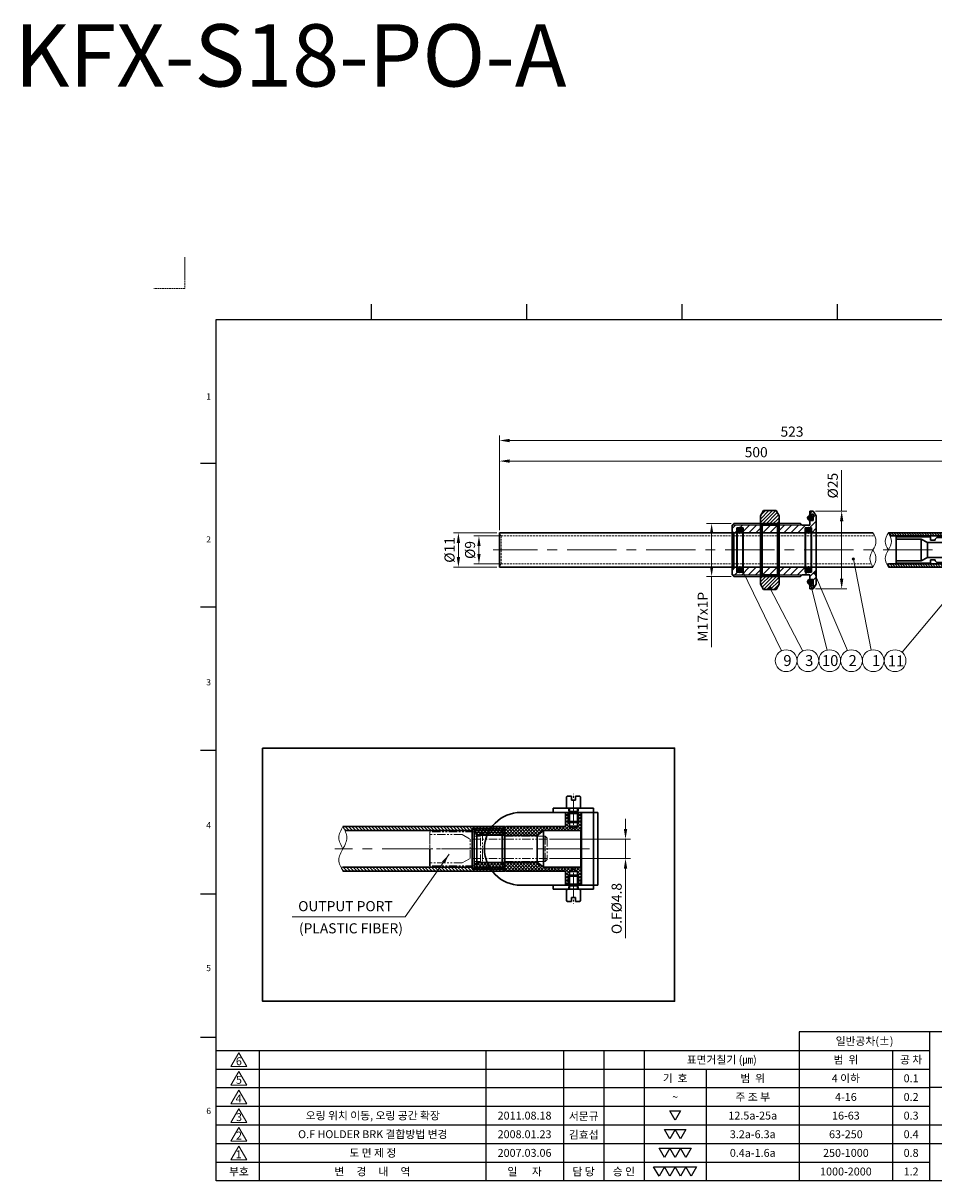
# Model space of a CAD drawing. Units: millimetres. Extents: x 6013 to 6495, y 17 to 782.
# Drawn here: x 6013 to 6306, y 410 to 782 of the extents above; entities that cross this region are included whole.
import ezdxf
from ezdxf.enums import TextEntityAlignment as Align

# ---------------------------------------------------------------- set-up
doc = ezdxf.new("R2010")
doc.units = ezdxf.units.MM
for name, pattern in [('CENTER', [50.8, 31.75, -6.35, 6.35, -6.35]), ('HIDDEN', [0.375, 0.25, -0.125]), ('PHANTOM2', [31.75, 15.875, -3.175, 3.175, -3.175, 3.175, -3.175])]:
    doc.linetypes.add(name, pattern=pattern)
for name, color, linetype, lineweight in [('1 - 외형선', 7, 'Continuous', 30), ('2 - 중심선', 1, 'CENTER', 13), ('3 - 숨은선', 8, 'HIDDEN', 15), ('5 - 파단선', 6, 'Continuous', 9), ('5 - 해칭', 6, 'Continuous', 13), ('9 - 표제란(문자)', 2, 'Continuous', 15), ('지시선', 3, 'Continuous', 9)]:
    doc.layers.add(name, color=color, linetype=linetype, lineweight=lineweight)
doc.layers.add('zz 타이틀', color=7, linetype='Continuous')
doc.styles.add('스타일1', font='romans.shx', dxfattribs={"bigfont": 'whgtxt.shx'})
doc.styles.add('표제란', font='Gulim.ttf')
doc.dimstyles.new('(주)광우', dxfattribs={"dimtxt": 2.5, "dimasz": 2.5, "dimexe": 1.25, "dimexo": 0.625, "dimtad": 1, "dimtxsty": '스타일1', "dimcen": 2.5, "dimclrd": 3, "dimclre": 3, "dimclrt": 2, "dimadec": 0, "dimazin": 0, "dimtfac": 1, "dimtmove": 0, "dimatfit": 3, "dimfxl": 1.25, "dimlwd": 9, "dimlwe": 9, "dimarcsym": 0})

# ---------------------------------------------------------------- blocks, each defined once
blk = doc.blocks.new('jerjrjer')
at = {"layer": '5 - 해칭'}
h = blk.add_hatch(dxfattribs=at)
h.set_pattern_fill('ANSI31', color=256, scale=0.25, style=0)
h.set_pattern_definition([(45, (299.4226, -85.6929), (-0.56126601, 0.56126601), [])])
h.paths.add_polyline_path([(7913.79, 5498.06), (7912.81, 5499.77), (7908.77, 5499.77), (7907.79, 5498.06), (7907.79, 5495.56), (7913.79, 5495.56)])
h.paths.add_polyline_path([(7913.25, 5495.02), (7913.25, 5495.56), (7908.33, 5495.56), (7908.33, 5495.02)])
h.paths.add_polyline_path([(7908.33, 5495.02), (7908.33, 5495.56), (7907.79, 5495.56)])
h.paths.add_polyline_path([(7913.79, 5495.56), (7913.25, 5495.56), (7913.25, 5495.02)])
h.paths.add_polyline_path([(7907.79, 5478.56), (7907.79, 5476.06), (7908.77, 5474.36), (7912.81, 5474.36), (7913.79, 5476.06), (7913.79, 5478.56)])
h.paths.add_polyline_path([(7908.33, 5479.11), (7907.79, 5478.56), (7908.33, 5478.56)])
h.paths.add_polyline_path([(7913.25, 5478.56), (7913.25, 5479.11), (7908.33, 5479.11), (7908.33, 5478.56)])
h.paths.add_polyline_path([(7913.25, 5479.11), (7913.25, 5478.56), (7913.79, 5478.56)])
at = {"layer": '1 - 외형선'}
for p, q in [((7907.79, 5498.06), (7908.77, 5499.77)), ((7907.79, 5476.06), (7907.79, 5498.06)), ((7912.81, 5499.77), (7908.77, 5499.77)), ((7913.79, 5498.06), (7912.81, 5499.77)), ((7913.79, 5476.06), (7913.79, 5498.06)), ((7907.79, 5495.56), (7908.33, 5495.02)), ((7908.33, 5478.56), (7908.33, 5495.56)), ((7913.25, 5495.02), (7908.33, 5495.02)), ((7913.79, 5495.56), (7913.25, 5495.02)), ((7913.25, 5478.56), (7913.25, 5495.56)), ((7907.79, 5478.56), (7908.33, 5479.11)), ((7913.25, 5479.11), (7908.33, 5479.11)), ((7913.79, 5478.56), (7913.25, 5479.11)), ((7907.79, 5476.06), (7908.77, 5474.36)), ((7912.81, 5474.36), (7908.77, 5474.36)), ((7913.79, 5476.06), (7912.81, 5474.36))]:
    blk.add_line(p, q, dxfattribs=at)
at = {"layer": '2 - 중심선'}
for p, q in [((7913.79, 5495.56), (7907.79, 5495.56)), ((7913.79, 5478.56), (7907.79, 5478.56))]:
    blk.add_line(p, q, dxfattribs=at)
blk = doc.blocks.new('bhjjjjj')
at = {"layer": '5 - 해칭'}
h = blk.add_hatch(dxfattribs=at)
h.set_pattern_fill('ANSI31', color=256, scale=0.1, style=0)
h.set_pattern_definition([(45, (260.37274, 1679.20407), (-0.224506403, 0.224506403), [])])
h.paths.add_polyline_path([(6492.74, 6257.22, 1), (6490.96, 6257.22, 1)])
h.paths.add_polyline_path([(6490.96, 6244.62, 1), (6492.74, 6244.62, 1)])
at = {"layer": '1 - 외형선'}
for p, q in [((6490.96, 6257.22), (6490.96, 6250.92)), ((6492.74, 6257.22), (6492.74, 6250.92)), ((6490.96, 6244.62), (6490.96, 6250.92)), ((6492.74, 6244.62), (6492.74, 6250.92))]:
    blk.add_line(p, q, dxfattribs=at)
for centre in [(6491.85, 6257.22), (6491.85, 6244.62)]:
    blk.add_circle(centre, 0.89, dxfattribs=at)
blk = doc.blocks.new('O Ring AN018')
at = {"layer": '5 - 해칭'}
h = blk.add_hatch(dxfattribs=at)
h.set_pattern_fill('ANSI31', color=256, scale=0.1, angle=90, style=0)
h.paths.add_polyline_path([(6281.46, 6248.21, 1), (6279.68, 6248.21, 1)])
h = blk.add_hatch(dxfattribs=at)
h.set_pattern_fill('ANSI31', color=256, scale=0.1, angle=90, style=0)
h.set_pattern_definition([(225, (0, 12475.86424), (-0.224506403, 0.224506403), [])])
h.paths.add_polyline_path([(6279.68, 6227.66, 1), (6281.46, 6227.66, 1)])
at = {"layer": '1 - 외형선'}
for centre in [(6280.57, 6248.21), (6280.57, 6227.66)]:
    blk.add_circle(centre, 0.89, dxfattribs=at)
blk = doc.blocks.new('*D678')
at = {"layer": '1 - 외형선', "color": 3, "lineweight": 9}
for p, q in [((6166.17, 619.03), (6166.17, 649.5)), ((6350.92, 647.87), (6169.42, 647.87)), ((6354.17, 622.53), (6354.17, 649.5))]:
    blk.add_line(p, q, dxfattribs=at)
at = {"layer": '1 - 외형선', "color": 3}
for points in [[(6169.42, 648.41), (6169.42, 647.33), (6166.17, 647.87)], [(6350.92, 648.41), (6350.92, 647.33), (6354.17, 647.87)]]:
    blk.add_solid(points, dxfattribs=at)
at = {"layer": 'Defpoints', "color": 0}
for p in [(6166.17, 647.87), (6354.17, 621.72), (6166.17, 618.22)]:
    blk.add_point(p, dxfattribs=at)
at = {"layer": '1 - 외형선', "color": 2, "insert": (6260.17, 650.31), "char_height": 3.25, "attachment_point": 5, "style": '스타일1'}
blk.add_mtext('523', dxfattribs=at)
blk = doc.blocks.new('*D677')
at = {"layer": '1 - 외형선', "color": 3, "lineweight": 9}
for p, q in [((6166.17, 619.03), (6166.17, 642.9)), ((6327.91, 641.27), (6169.42, 641.27)), ((6331.16, 619.03), (6331.16, 642.9))]:
    blk.add_line(p, q, dxfattribs=at)
at = {"layer": '1 - 외형선', "color": 3}
for points in [[(6169.42, 641.82), (6169.42, 640.73), (6166.17, 641.27)], [(6327.91, 641.82), (6327.91, 640.73), (6331.16, 641.27)]]:
    blk.add_solid(points, dxfattribs=at)
at = {"layer": 'Defpoints', "color": 0}
for p in [(6166.17, 641.27), (6166.17, 618.22), (6331.16, 618.22)]:
    blk.add_point(p, dxfattribs=at)
at = {"layer": '1 - 외형선', "color": 2, "insert": (6248.66, 643.71), "char_height": 3.25, "attachment_point": 5, "style": '스타일1'}
blk.add_mtext('500', dxfattribs=at)
blk = doc.blocks.new('*D679')
at = {"layer": '1 - 외형선', "color": 3, "lineweight": 9}
for p, q in [((6276.13, 625.22), (6276.13, 638.3)), ((6267.76, 625.22), (6277.75, 625.22)), ((6276.13, 603.47), (6276.13, 621.97)), ((6267.76, 600.22), (6277.75, 600.22))]:
    blk.add_line(p, q, dxfattribs=at)
at = {"layer": '1 - 외형선', "color": 3}
for points in [[(6275.59, 621.97), (6276.67, 621.97), (6276.13, 625.22)], [(6275.59, 603.47), (6276.67, 603.47), (6276.13, 600.22)]]:
    blk.add_solid(points, dxfattribs=at)
at = {"layer": 'Defpoints', "color": 0}
for p in [(6266.94, 625.22), (6276.13, 625.22), (6266.94, 600.22)]:
    blk.add_point(p, dxfattribs=at)
at = {"layer": '1 - 외형선', "color": 2, "insert": (6273.69, 633.38), "char_height": 3.25, "attachment_point": 5, "rotation": 90, "style": '스타일1'}
blk.add_mtext('%%C25', dxfattribs=at)
blk = doc.blocks.new('*D682')
at = {"layer": '1 - 외형선', "color": 3, "lineweight": 9}
for p, q in [((6206.66, 523.1), (6206.66, 526.35)), ((6182.28, 519.85), (6208.29, 519.85)), ((6206.66, 519.85), (6206.66, 513.61)), ((6182.28, 513.61), (6208.29, 513.61)), ((6206.66, 510.36), (6206.66, 487.99))]:
    blk.add_line(p, q, dxfattribs=at)
at = {"layer": '1 - 외형선', "color": 3}
for points in [[(6206.12, 523.1), (6207.21, 523.1), (6206.66, 519.85)], [(6206.12, 510.36), (6207.21, 510.36), (6206.66, 513.61)]]:
    blk.add_solid(points, dxfattribs=at)
at = {"layer": 'Defpoints', "color": 0}
for p in [(6181.47, 519.85), (6181.47, 513.61), (6206.66, 513.61)]:
    blk.add_point(p, dxfattribs=at)
at = {"layer": '1 - 외형선', "color": 2, "insert": (6204.23, 497.55), "char_height": 3.25, "attachment_point": 5, "rotation": 90, "style": '스타일1'}
blk.add_mtext('O.F%%C4.8', dxfattribs=at)
blk = doc.blocks.new('A$C6A374F5D')
at = {"layer": '5 - 파단선'}
h = blk.add_hatch(dxfattribs=at)
h.set_pattern_fill('ANSI31', color=256, scale=0.18, angle=90, style=0)
edge = h.paths.add_edge_path()
edge.add_line((165, 11), (125, 11))
edge.add_spline(control_points=[(125, 11), (125.18, 10.67), (125.36, 10.33), (125.52, 10)], knot_values=[0, 0, 0, 0, 1.064064, 1.064064, 1.064064, 1.064064], degree=3, periodic=0)
edge.add_line((125.52, 10), (157, 10))
edge.add_line((157, 10), (157, 10.5))
edge.add_line((157, 10.5), (165, 10.5))
edge.add_line((165, 10.5), (165, 11))
h.paths.add_polyline_path([(157.5, 10.5), (157, 10.5), (157.5, 10)], flags=16)
h.paths.add_polyline_path([(164.5, 10.5), (157.5, 10.5), (157.5, 10), (164.5, 10)], flags=16)
h.paths.add_polyline_path([(165, 10.5), (164.5, 10.5), (164.5, 10)], flags=17)
edge = h.paths.add_edge_path()
edge.add_line((165, 0.5), (157, 0.5))
edge.add_line((157, 0.5), (157, 1))
edge.add_line((157, 1), (125, 1))
edge.add_line((125, 1), (124.48, 1))
edge.add_spline(control_points=[(124.48, 1), (124.64, 0.67), (124.82, 0.33), (125, 0)], knot_values=[0, 0, 0, 0, 1.064064, 1.064064, 1.064064, 1.064064], degree=3, periodic=0)
edge.add_line((125, 0), (165, 0))
edge.add_line((165, 0), (165, 0.5))
h.paths.add_polyline_path([(157.5, 1), (157, 0.5), (157.5, 0.5)], flags=17)
h.paths.add_polyline_path([(164.5, 1), (157.5, 1), (157.5, 0.5), (164.5, 0.5)], flags=17)
h.paths.add_polyline_path([(164.5, 1), (164.5, 0.5), (165, 0.5)], flags=17)
at = {"layer": '1 - 외형선'}
for p, q in [((0, 11), (120, 11)), ((0, 0), (0, 11)), ((125, 11), (165, 11)), ((125.52, 10), (157, 10)), ((157, 0.5), (157, 10.5)), ((157.5, 10), (157, 10.5)), ((157, 10.5), (165, 10.5)), ((157.5, 10.5), (157.5, 0.5)), ((164.5, 10), (157.5, 10)), ((164.5, 0.5), (164.5, 10.5)), ((164.5, 10), (165, 10.5)), ((165, 0), (165, 11)), ((0, 0), (120, 0)), ((125, 1), (157, 1)), ((125, 0), (165, 0)), ((157.5, 1), (157, 0.5)), ((157, 0.5), (165, 0.5)), ((164.5, 1), (157.5, 1)), ((164.5, 1), (165, 0.5))]:
    blk.add_line(p, q, dxfattribs=at)
at = {"layer": '3 - 숨은선', "ltscale": 2.5}
for p, q in [((0.5, 10), (0, 10.5)), ((0.5, 10), (120.52, 10)), ((0.5, 1), (0.5, 10)), ((0.5, 1), (0, 0.5)), ((0.5, 1), (119.48, 1)), ((124.48, 1), (125, 1))]:
    blk.add_line(p, q, dxfattribs=at)
at = {"layer": '5 - 해칭'}
for points in [[(120, 11), (121, 8.25), (120, 5.5)], [(125, 11), (124, 8.25), (125, 5.5)], [(125, 11), (126, 8.25), (125, 5.5)], [(120, 0), (119, 2.75), (120, 5.5)], [(120, 0), (121, 2.75), (120, 5.5)], [(125, 0), (124, 2.75), (125, 5.5)]]:
    blk.add_spline(points, degree=3, dxfattribs=at)
blk = doc.blocks.new('nrjklp')
at = {"layer": '1 - 외형선'}
for p, q in [((7948.42, 5364.75), (7948.67, 5365)), ((7948.42, 5364.75), (7948.42, 5363.75)), ((7948.42, 5362.75), (7948.42, 5363.75)), ((7948.67, 5365), (7950.67, 5365)), ((7948.67, 5365), (7948.67, 5363.75)), ((7948.67, 5362.5), (7948.67, 5363.75)), ((7950.67, 5365), (7950.67, 5363.75)), ((7950.67, 5365), (7951.1, 5364.75)), ((7950.67, 5362.5), (7950.67, 5363.75)), ((7951.1, 5364.75), (7951.92, 5364.75)), ((7951.1, 5364.75), (7951.1, 5362.75)), ((7952.12, 5365.5), (7951.92, 5365.3)), ((7951.92, 5365.3), (7951.92, 5363.75)), ((7951.92, 5362.2), (7951.92, 5363.75)), ((7952.12, 5365.5), (7954.72, 5365.5)), ((7953.92, 5364.25), (7954.92, 5364.25)), ((7953.92, 5364.25), (7953.92, 5363.75)), ((7953.92, 5363.25), (7953.92, 5363.75)), ((7954.72, 5365.5), (7954.92, 5365.3)), ((7954.92, 5365.3), (7954.92, 5364.25)), ((7948.42, 5362.75), (7948.67, 5362.5)), ((7948.67, 5362.5), (7950.67, 5362.5)), ((7950.67, 5362.5), (7951.1, 5362.75)), ((7951.1, 5362.75), (7951.92, 5362.75)), ((7952.12, 5362), (7951.92, 5362.2)), ((7952.12, 5362), (7954.72, 5362)), ((7953.92, 5363.25), (7954.92, 5363.25)), ((7954.92, 5362.2), (7954.72, 5362)), ((7954.92, 5362.2), (7954.92, 5363.25))]:
    blk.add_line(p, q, dxfattribs=at)
at = {"layer": '2 - 중심선', "ltscale": 0.075}
blk.add_line((7947.82, 5363.75), (7955.52, 5363.75), dxfattribs=at)
at = {"layer": '2 - 중심선'}
for p, q in [((7951.1, 5364.75), (7948.42, 5364.75)), ((7951.1, 5362.75), (7948.42, 5362.75))]:
    blk.add_line(p, q, dxfattribs=at)
blk = doc.blocks.new('A$C690A4025')
at = {"color": 2, "linetype": 'PHANTOM2'}
blk.add_line((1.77, 0), (1.77, 4.2), dxfattribs=at)
at = {"layer": '2 - 중심선', "color": 2, "linetype": 'PHANTOM2', "ltscale": 0.13}
for p, q in [((12.67, 8.4), (1.77, 8.4)), ((1.77, 8.4), (1.77, 4.2)), ((9.77, 7.7), (1.77, 7.7)), ((1.77, 7.35), (1.77, 1.05)), ((9.77, 7.7), (11.77, 6.6)), ((30.77, 6.6), (11.77, 6.6)), ((11.77, 1.8), (11.77, 6.6)), ((12.67, 8.4), (12.77, 8.3)), ((12.67, 8.4), (12.67, 0)), ((12.77, 1.05), (12.77, 8.3)), ((14.27, 7.35), (12.77, 7.35)), ((14.27, 7.7), (14.77, 8.2)), ((14.27, 7.7), (14.27, 7.35)), ((14.27, 7.7), (20.27, 7.7)), ((14.27, 0.7), (14.27, 7.35)), ((14.77, 8.2), (19.77, 8.2)), ((14.77, 8.2), (14.77, 0.2)), ((19.77, 8.2), (20.27, 7.7)), ((19.77, 8.2), (19.77, 0.2)), ((20.27, 7.35), (20.27, 7.7)), ((20.27, 7.35), (30.27, 7.35)), ((20.27, 7.35), (20.27, 0.7)), ((30.27, 7.35), (30.77, 6.85)), ((30.27, 7.35), (30.27, 1.05)), ((30.77, 6.85), (30.77, 1.55)), ((9.77, 0.7), (1.77, 0.7)), ((12.67, 0), (1.77, 0)), ((9.77, 0.7), (11.77, 1.8)), ((30.77, 1.8), (11.77, 1.8)), ((12.77, 0.1), (12.67, 0)), ((12.77, 0.1), (12.77, 1.05)), ((14.27, 1.05), (12.77, 1.05)), ((14.27, 0.7), (14.77, 0.2)), ((14.27, 0.7), (20.27, 0.7)), ((14.77, 0.2), (19.77, 0.2)), ((19.77, 0.2), (20.27, 0.7)), ((20.27, 1.05), (30.27, 1.05)), ((30.27, 1.05), (30.77, 1.55))]:
    blk.add_line(p, q, dxfattribs=at)
at = {"layer": '2 - 중심선', "ltscale": 0.15}
blk.add_line((32.96, 4.2), (0, 4.2), dxfattribs=at)
blk = doc.blocks.new('*D725')
at = {"layer": '1 - 외형선', "color": 3, "lineweight": 9}
for p, q in [((6165.85, 617.22), (6157.93, 617.22)), ((6159.56, 613.97), (6159.56, 611.47)), ((6165.85, 608.22), (6157.93, 608.22))]:
    blk.add_line(p, q, dxfattribs=at)
at = {"layer": '1 - 외형선', "color": 3}
for points in [[(6159.02, 613.97), (6160.1, 613.97), (6159.56, 617.22)], [(6159.02, 611.47), (6160.1, 611.47), (6159.56, 608.22)]]:
    blk.add_solid(points, dxfattribs=at)
at = {"layer": 'Defpoints', "color": 0}
for p in [(6166.66, 617.22), (6159.56, 608.22), (6166.66, 608.22)]:
    blk.add_point(p, dxfattribs=at)
at = {"layer": '1 - 외형선', "color": 2, "insert": (6157.12, 612.72), "char_height": 3.25, "attachment_point": 5, "rotation": 90, "style": '스타일1'}
blk.add_mtext('%%C9', dxfattribs=at)
blk = doc.blocks.new('*D726')
at = {"layer": '1 - 외형선', "color": 3, "lineweight": 9}
for p, q in [((6165.35, 618.22), (6151.33, 618.22)), ((6152.96, 614.97), (6152.96, 610.47)), ((6165.35, 607.22), (6151.33, 607.22))]:
    blk.add_line(p, q, dxfattribs=at)
at = {"layer": '1 - 외형선', "color": 3}
for points in [[(6152.42, 614.97), (6153.5, 614.97), (6152.96, 618.22)], [(6152.42, 610.47), (6153.5, 610.47), (6152.96, 607.22)]]:
    blk.add_solid(points, dxfattribs=at)
at = {"layer": 'Defpoints', "color": 0}
for p in [(6166.16, 618.22), (6152.96, 607.22), (6166.16, 607.22)]:
    blk.add_point(p, dxfattribs=at)
at = {"layer": '1 - 외형선', "color": 2, "insert": (6150.52, 612.72), "char_height": 3.25, "attachment_point": 5, "rotation": 90, "style": '스타일1'}
blk.add_mtext('%%C11', dxfattribs=at)
blk = doc.blocks.new('*D727')
at = {"layer": '1 - 외형선', "color": 3, "lineweight": 9}
for p, q in [((6240.67, 621.22), (6232.72, 621.22)), ((6234.34, 617.97), (6234.34, 607.47)), ((6240.67, 604.22), (6232.72, 604.22)), ((6234.34, 604.22), (6234.34, 581.55))]:
    blk.add_line(p, q, dxfattribs=at)
at = {"layer": '1 - 외형선', "color": 3}
for points in [[(6233.8, 617.97), (6234.89, 617.97), (6234.34, 621.22)], [(6233.8, 607.47), (6234.89, 607.47), (6234.34, 604.22)]]:
    blk.add_solid(points, dxfattribs=at)
at = {"layer": 'Defpoints', "color": 0}
for p in [(6241.49, 621.22), (6234.34, 604.22), (6241.49, 604.22)]:
    blk.add_point(p, dxfattribs=at)
at = {"layer": '1 - 외형선', "color": 2, "insert": (6231.91, 591.26), "char_height": 3.25, "attachment_point": 5, "rotation": 90, "style": '스타일1'}
blk.add_mtext('M17x1P', dxfattribs=at)
blk = doc.blocks.new('hejmnf')
at = {"layer": '1 - 외형선'}
for p, q in [((7975.48, 5190.87), (7994.48, 5190.87)), ((7983.48, 5191.87), (7993.48, 5191.87)), ((7983.48, 5190.87), (7983.48, 5191.87)), ((7993.48, 5191.87), (7993.48, 5171.87)), ((7994.48, 5190.87), (7994.48, 5172.87)), ((7975.48, 5172.87), (7994.48, 5172.87)), ((7983.48, 5172.87), (7983.48, 5171.87)), ((7983.48, 5171.87), (7993.48, 5171.87))]:
    blk.add_line(p, q, dxfattribs=at)
blk.add_arc((7975.48, 5181.87), 9, 90, 270, dxfattribs=at)
at = {"layer": '2 - 중심선'}
for p, q in [((7988.48, 5189.87), (7988.48, 5192.57)), ((7988.48, 5173.87), (7988.48, 5171.17))]:
    blk.add_line(p, q, dxfattribs=at)
at = {"layer": '3 - 숨은선'}
for p, q in [((7987.23, 5191.87), (7987.23, 5190.87)), ((7989.73, 5191.87), (7989.73, 5190.87)), ((7987.23, 5171.87), (7987.23, 5172.87)), ((7989.73, 5171.87), (7989.73, 5172.87))]:
    blk.add_line(p, q, dxfattribs=at)
blk = doc.blocks.new('A$C4ECD4B8E')
at = {"layer": '5 - 파단선'}
h = blk.add_hatch(dxfattribs=at)
h.set_pattern_fill('ANSI37', color=256, scale=0.18, style=0)
h.set_pattern_definition([(45, (-6149.1723, 149.22473), (-0.404111525, 0.404111525), []), (135, (-6149.1723, 149.22473), (-0.404111525, -0.404111525), [])])
h.paths.add_polyline_path([(6.9, 13), (6.9, 13), (6.9, 12.4), (7.5, 12.4)], flags=16)
h.paths.add_polyline_path([(6.9, 13), (0.6, 13), (0.6, 12.4), (6.9, 12.4)], flags=0)
h.paths.add_polyline_path([(0.6, 13), (0, 13), (0.6, 12.4)], flags=16)
h.paths.add_polyline_path([(17.1, 13.5), (24.5, 13.5), (24.5, 14.06), (23.5, 14.63), (23.5, 15.07), (23.25, 15.5), (23.25, 18), (22.7, 18), (22.5, 17.8), (22.5, 14.5), (7.7, 14.5), (7.5, 14.3), (7.5, 13.5), (6.5, 13.5), (0, 13.5), (0, 13), (0.6, 12.4), (7.5, 12.4), (7.5, 12.3), (15.5, 12.3)])
h.paths.add_polyline_path([(15.5, 5.7), (7.5, 5.7), (7.5, 5.6), (6.9, 5), (6.9, 5), (0, 5), (0, 4.5), (6.5, 4.5), (7.5, 4.5), (7.5, 3.7), (7.7, 3.5), (22.5, 3.5), (22.5, 0.2), (22.7, 0), (23.25, 0), (23.25, 2.5), (23.5, 2.93), (23.5, 3.37), (24.5, 3.94), (24.5, 4.5), (17.1, 4.5)])
h.paths.add_polyline_path([(0.5, 4.5), (0, 4.5), (0.5, 4)])
h.paths.add_polyline_path([(6, 4.5), (0.5, 4.5), (0.5, 4), (6, 4)], flags=16)
h.paths.add_polyline_path([(6.5, 4.5), (6, 4.5), (6, 4)], flags=17)
h.paths.add_polyline_path([(7.5, 5.6), (6.9, 5.6), (6.9, 5), (6.9, 5)], flags=17)
h.paths.add_polyline_path([(6.9, 5.6), (0.6, 5.6), (0.6, 5), (6.9, 5)], flags=17)
h.paths.add_polyline_path([(0.6, 5.6), (0, 5), (0.6, 5)])
h.paths.add_polyline_path([(0.6, 13), (0, 13), (0.6, 12.4)], flags=16)
h.paths.add_polyline_path([(6.9, 13), (0.6, 13), (0.6, 12.4), (6.9, 12.4)], flags=16)
h.paths.add_polyline_path([(6.9, 13), (6.9, 13), (6.9, 12.4), (7.5, 12.4)], flags=16)
h.paths.add_polyline_path([(6, 14), (6, 13.5), (6.5, 13.5)], flags=17)
h.paths.add_polyline_path([(6, 14), (0.5, 14), (0.5, 13.5), (6, 13.5)], flags=17)
h.paths.add_polyline_path([(0.5, 14), (0, 13.5), (0.5, 13.5)])
h.paths.add_polyline_path([(23.25, 18), (23.25, 17.99), (23.25, 17.75), (23.5, 17.75)], flags=17)
h.paths.add_polyline_path([(23.5, 17.75), (23.25, 17.75), (23.25, 15.5), (23.5, 15.5)], flags=17)
h.paths.add_polyline_path([(23.5, 15.5), (23.25, 15.5), (23.5, 15.07)], flags=17)
h.paths.add_polyline_path([(25.75, 15.5), (25.5, 15.5), (25.5, 15.07)], flags=17)
h.paths.add_polyline_path([(25.75, 17.75), (25.5, 17.75), (25.5, 15.5), (25.75, 15.5)], flags=17)
h.paths.add_polyline_path([(25.75, 18), (25.5, 17.75), (25.75, 17.75)], flags=17)
h.paths.add_polyline_path([(26.5, 17.8), (26.3, 18), (25.75, 18), (25.75, 15.5), (25.5, 15.07), (25.5, 14.63), (24.5, 14.06), (24.5, 13.5), (26.3, 13.5), (26.5, 13.7)])
h.paths.add_polyline_path([(26.5, 4.3), (26.3, 4.5), (24.5, 4.5), (24.5, 3.94), (25.5, 3.37), (25.5, 2.93), (25.75, 2.5), (25.75, 0), (26.3, 0), (26.5, 0.2)])
h.paths.add_polyline_path([(25.5, 2.93), (25.5, 2.5), (25.75, 2.5)], flags=17)
h.paths.add_polyline_path([(25.75, 2.5), (25.5, 2.5), (25.5, 0.25), (25.75, 0.25)], flags=17)
h.paths.add_polyline_path([(25.75, 0.25), (25.5, 0.25), (25.75, 0)], flags=17)
h.paths.add_polyline_path([(23.5, 2.93), (23.25, 2.5), (23.5, 2.5)], flags=17)
h.paths.add_polyline_path([(23.5, 2.5), (23.25, 2.5), (23.25, 0.25), (23.5, 0.25)], flags=17)
h.paths.add_polyline_path([(23.5, 0.25), (23.25, 0.25), (23.25, 0)], flags=17)
at = {"layer": '1 - 외형선'}
for p, q in [((22.7, 18), (22.5, 17.8)), ((22.5, 17.8), (22.5, 14.5)), ((26.3, 18), (22.7, 18)), ((23.25, 18), (23.5, 17.75)), ((23.25, 17.75), (25.75, 17.75)), ((23.5, 17.75), (23.5, 14.63)), ((25.75, 18), (25.5, 17.75)), ((25.5, 17.75), (25.5, 14.63)), ((26.3, 18), (26.5, 17.8)), ((26.5, 17.8), (26.5, 0.2)), ((7.5, 14.3), (7.7, 14.5)), ((7.7, 14.5), (22.5, 14.5)), ((23.25, 15.5), (25.75, 15.5)), ((25.5, 14.63), (23.5, 14.63)), ((24.5, 14.06), (23.5, 14.63)), ((25.5, 14.63), (24.5, 14.06)), ((0, 13.5), (0.5, 14)), ((0, 13.5), (0, 4.5)), ((0, 13), (0.6, 12.4)), ((6, 14), (0.5, 14)), ((0.5, 14), (0.5, 13.5)), ((0.6, 13), (0.6, 5)), ((7.5, 12.4), (0.6, 12.4)), ((6.5, 13.5), (6, 14)), ((6, 14), (6, 13.5)), ((6.5, 13.5), (7.5, 13.5)), ((6.9, 13), (6.9, 5)), ((7.5, 13.5), (7.5, 14.3)), ((7.5, 12.3), (7.5, 12.4)), ((7.5, 12.3), (7.5, 12.4)), ((15.5, 12.3), (7.5, 12.3)), ((17.1, 13.5), (15.5, 12.3)), ((15.5, 5.7), (15.5, 12.3)), ((26.3, 13.5), (17.1, 13.5)), ((17.1, 4.5), (17.1, 13.5)), ((26.3, 13.5), (26.5, 13.7)), ((26.3, 13.5), (26.3, 4.5)), ((0, 5), (0.6, 5.6)), ((0.5, 4), (0, 4.5)), ((0.5, 4), (0.5, 4.5)), ((6, 4), (0.5, 4)), ((0.6, 5.6), (7.5, 5.6)), ((6.5, 4.5), (6, 4)), ((6, 4), (6, 4.5)), ((6.5, 4.5), (7.5, 4.5)), ((7.5, 5.6), (7.5, 5.7)), ((15.5, 5.7), (7.5, 5.7)), ((7.5, 5.6), (7.5, 5.7)), ((7.5, 3.7), (7.5, 4.5)), ((7.7, 3.5), (7.5, 3.7)), ((7.7, 3.5), (22.5, 3.5)), ((17.1, 4.5), (15.5, 5.7)), ((26.3, 4.5), (17.1, 4.5)), ((22.5, 3.5), (22.5, 0.2)), ((24.5, 3.94), (23.5, 3.37)), ((23.5, 0.25), (23.5, 3.37)), ((25.5, 3.37), (23.5, 3.37)), ((25.5, 3.37), (24.5, 3.94)), ((25.5, 0.25), (25.5, 3.37)), ((26.3, 4.5), (26.5, 4.3)), ((22.5, 0.2), (22.7, 0)), ((23.25, 2.5), (25.75, 2.5)), ((23.25, 0), (23.5, 0.25)), ((23.25, 0.25), (25.75, 0.25)), ((25.75, 0), (25.5, 0.25)), ((26.5, 0.2), (26.3, 0)), ((26.3, 0), (22.7, 0))]:
    blk.add_line(p, q, dxfattribs=at)
at = {"layer": '2 - 중심선'}
for p, q in [((23.25, 18), (23.25, 15.5)), ((25.75, 18), (25.75, 15.5)), ((23.25, 15.5), (23.5, 15.07)), ((25.75, 15.5), (25.5, 15.07)), ((6.5, 13.5), (0, 13.5)), ((6.9, 13), (0, 13)), ((6.9, 13), (7.5, 12.4)), ((6.9, 5), (0, 5)), ((6.5, 4.5), (0, 4.5)), ((7.5, 5.6), (6.9, 5)), ((23.25, 2.5), (23.5, 2.93)), ((25.75, 2.5), (25.5, 2.93)), ((23.25, 0), (23.25, 2.5)), ((25.75, 0), (25.75, 2.5))]:
    blk.add_line(p, q, dxfattribs=at)
at = {"layer": '5 - 해칭'}
blk.add_line((23.25, 17.99), (23.25, 18), dxfattribs=at)
blk = doc.blocks.new('A$C7C82631A')
at = {"layer": '5 - 파단선'}
h = blk.add_hatch(dxfattribs=at)
h.set_pattern_fill('ANSI31', color=256, scale=0.5, style=0)
h.set_pattern_definition([(45, (-6143.1292, 388.0918), (-1.122532, 1.122532), [])])
h.paths.add_polyline_path([(1.5, 19.6), (3.5, 19.6), (3.5, 18.05), (23.5, 18.05), (23.5, 19.6), (25.5, 19.6), (25.5, 18.05), (27, 18.05), (27, 23.5), (26, 25), (25, 25), (25, 24), (26, 24), (26, 22), (25, 22), (25, 20.5), (22.5, 20.5), (0, 20.5), (0, 18.55), (0.5, 18.05), (1.5, 18.05)])
h.paths.add_polyline_path([(27, 6.95), (25.5, 6.95), (25.5, 5.4), (23.5, 5.4), (23.5, 6.95), (3.5, 6.95), (3.5, 5.4), (1.5, 5.4), (1.5, 6.95), (0.5, 6.95), (0, 6.45), (0, 4.5), (22.5, 4.5), (25, 4.5), (25, 3), (26, 3), (26, 1), (25, 1), (25, 0), (26, 0), (27, 1.5)])
at = {"layer": '1 - 외형선'}
for p, q in [((25, 25), (26, 25)), ((25, 25), (25, 20.5)), ((25, 24), (26, 24)), ((26, 25), (27, 23.5)), ((26, 24), (26, 22)), ((27, 23.5), (27, 1.5)), ((0.5, 21), (0, 20.5)), ((0, 20.5), (0, 4.5)), ((22, 21), (0.5, 21)), ((1.5, 19.6), (3.5, 19.6)), ((1.5, 19.6), (1.5, 5.4)), ((3.5, 19.6), (3.5, 5.4)), ((22, 21), (22.5, 20.5)), ((25, 20.5), (22.5, 20.5)), ((23.5, 19.6), (25.5, 19.6)), ((23.5, 19.6), (23.5, 5.4)), ((25, 22), (26, 22)), ((25.5, 19.6), (25.5, 5.4)), ((0, 18.55), (0.5, 18.05)), ((0.5, 18.05), (1.5, 18.05)), ((0.5, 18.05), (0.5, 6.95)), ((3.5, 18.05), (23.5, 18.05)), ((25.5, 18.05), (27, 18.05)), ((0.5, 6.95), (0, 6.45)), ((0.5, 4), (0, 4.5)), ((1.5, 6.95), (0.5, 6.95)), ((22, 4), (0.5, 4)), ((3.5, 5.4), (1.5, 5.4)), ((23.5, 6.95), (3.5, 6.95)), ((22, 4), (22.5, 4.5)), ((25, 4.5), (22.5, 4.5)), ((25.5, 5.4), (23.5, 5.4)), ((25, 4.5), (25, 0)), ((27, 6.95), (25.5, 6.95)), ((26, 3), (25, 3)), ((26, 1), (25, 1)), ((26, 3), (26, 1)), ((27, 1.5), (26, 0)), ((26, 0), (25, 0))]:
    blk.add_line(p, q, dxfattribs=at)
at = {"layer": '1 - 외형선', "color": 3, "lineweight": 9}
for p, q in [((0.5, 20.5), (0.5, 21)), ((22, 20.5), (22, 21)), ((0.5, 4.5), (0.5, 4)), ((22, 4.5), (22, 4))]:
    blk.add_line(p, q, dxfattribs=at)
at = {"layer": '2 - 중심선'}
for p, q in [((22.5, 20.5), (0, 20.5)), ((22.5, 4.5), (0, 4.5))]:
    blk.add_line(p, q, dxfattribs=at)
blk = doc.blocks.new('A$C5C3D2D72')
at = {"layer": '1 - 외형선'}
for p, q in [((0, 8.4), (10.9, 8.4)), ((0, 8.4), (0, 0)), ((0, 7.7), (8, 7.7)), ((8, 7.7), (10, 6.6)), ((8, 7.7), (8, 0.7)), ((10.9, 8.4), (11, 8.3)), ((11, 8.3), (11, 7.35)), ((12.5, 7.7), (13, 8.2)), ((12.5, 7.7), (12.5, 7.35)), ((13, 8.2), (18, 8.2)), ((18, 8.2), (18.5, 7.7)), ((18.5, 7.7), (18.5, 7.35)), ((10, 6.6), (29, 6.6)), ((10, 6.6), (10, 1.8)), ((11, 7.35), (12.5, 7.35)), ((18.5, 7.35), (28.5, 7.35)), ((28.5, 7.35), (29, 6.85)), ((29, 6.85), (29, 1.55)), ((8, 0.7), (0, 0.7)), ((10.9, 0), (0, 0)), ((10, 1.8), (8, 0.7)), ((29, 1.8), (10, 1.8)), ((11, 0.1), (10.9, 0)), ((12.5, 1.05), (11, 1.05)), ((11, 1.05), (11, 0.1)), ((12.5, 1.05), (12.5, 0.7)), ((13, 0.2), (12.5, 0.7)), ((18, 0.2), (13, 0.2)), ((18.5, 0.7), (18, 0.2)), ((28.5, 1.05), (18.5, 1.05)), ((18.5, 1.05), (18.5, 0.7)), ((29, 1.55), (28.5, 1.05))]:
    blk.add_line(p, q, dxfattribs=at)

msp = doc.modelspace()

# ---------------------------------------------------------------- hatches: boundary and pattern name
at = {"layer": '5 - 파단선'}
h = msp.add_hatch(dxfattribs=at)
h.set_pattern_fill('ANSI31', color=256, scale=0.234, angle=90, style=0)
h.set_pattern_definition([(135, (5953.3218, 509.57664), (-0.525345, -0.525345), [])])
edge = h.paths.add_edge_path()
edge.add_line((6167.822, 523.877), (6115.822, 523.877))
edge.add_spline(control_points=[(6115.822, 523.877), (6116.058, 523.443), (6116.295, 523.01), (6116.5, 522.577)], knot_values=[0, 0, 0, 0, 1.0640636, 1.0640636, 1.0640636, 1.0640636], degree=3, periodic=0)
edge.add_line((6116.5, 522.577), (6157.422, 522.577))
edge.add_line((6157.422, 522.577), (6157.422, 523.227))
edge.add_line((6157.422, 523.227), (6167.822, 523.227))
edge.add_line((6167.822, 523.227), (6167.822, 523.877))
h.paths.add_polyline_path([(6158.072, 523.227), (6157.422, 523.227), (6158.072, 522.577)], flags=16)
h.paths.add_polyline_path([(6167.172, 523.227), (6158.072, 523.227), (6158.072, 522.577), (6167.172, 522.577)], flags=16)
h.paths.add_polyline_path([(6167.822, 523.227), (6167.172, 523.227), (6167.172, 522.577)], flags=17)
edge = h.paths.add_edge_path()
edge.add_line((6167.822, 510.227), (6157.422, 510.227))
edge.add_line((6157.422, 510.227), (6157.422, 510.877))
edge.add_line((6157.422, 510.877), (6115.822, 510.877))
edge.add_line((6115.822, 510.877), (6115.144, 510.877))
edge.add_spline(control_points=[(6115.144, 510.877), (6115.349, 510.443), (6115.585, 510.01), (6115.822, 509.577)], knot_values=[0, 0, 0, 0, 1.0640636, 1.0640636, 1.0640636, 1.0640636], degree=3, periodic=0)
edge.add_line((6115.822, 509.577), (6167.822, 509.577))
edge.add_line((6167.822, 509.577), (6167.822, 510.227))
h.paths.add_polyline_path([(6158.072, 510.877), (6157.422, 510.227), (6158.072, 510.227)], flags=17)
h.paths.add_polyline_path([(6167.172, 510.877), (6158.072, 510.877), (6158.072, 510.227), (6167.172, 510.227)], flags=17)
h.paths.add_polyline_path([(6167.172, 510.877), (6167.172, 510.227), (6167.822, 510.227)], flags=17)
at = {"layer": '지시선'}
for points in [[(6280.293, 609.777, 1), (6279.543, 609.777, 1)], [(6243.759, 606.286, 1), (6244.509, 606.286, 1)], [(6265.68, 602.291, 1), (6266.43, 602.291, 1)], [(6267.038, 605.292, 1), (6267.788, 605.292, 1)], [(6252.699, 600.59, 1), (6253.449, 600.59, 1)]]:
    msp.add_hatch(color=256, dxfattribs=at).paths.add_polyline_path(points)

# ---------------------------------------------------------------- linework, layer by layer
at = {"color": 2}
for p, q in [((6125.006, 686.724), (6125.006, 691.713)), ((6174.943, 686.724), (6174.943, 691.713)), ((6224.881, 686.724), (6224.881, 691.713)), ((6274.818, 686.724), (6274.818, 691.713)), ((6070.079, 640.615), (6075.068, 640.615)), ((6070.079, 594.506), (6075.068, 594.506)), ((6070.079, 548.397), (6075.068, 548.397)), ((6070.079, 502.288), (6075.068, 502.288)), ((6070.079, 456.179), (6075.068, 456.179))]:
    msp.add_line(p, q, dxfattribs=at)
at = {"color": 5}
for p, q in [((6075.068, 686.724), (6474.568, 686.724)), ((6075.068, 410.07), (6075.068, 686.724)), ((6474.568, 410.07), (6075.068, 410.07))]:
    msp.add_line(p, q, dxfattribs=at)
at = {"layer": '1 - 외형선'}
for p, q in [((6115.822, 523.877), (6167.822, 523.877)), ((6116.5, 522.577), (6157.422, 522.577)), ((6157.422, 510.227), (6157.422, 523.227)), ((6158.072, 522.577), (6157.422, 523.227)), ((6157.422, 523.227), (6167.822, 523.227)), ((6158.072, 523.227), (6158.072, 510.227)), ((6167.172, 522.577), (6158.072, 522.577)), ((6167.172, 510.227), (6167.172, 523.227)), ((6167.172, 522.577), (6167.822, 523.227)), ((6167.822, 509.577), (6167.822, 523.877)), ((6115.822, 510.877), (6157.422, 510.877)), ((6115.822, 509.577), (6167.822, 509.577)), ((6158.072, 510.877), (6157.422, 510.227)), ((6157.422, 510.227), (6167.822, 510.227)), ((6167.172, 510.877), (6158.072, 510.877)), ((6167.172, 510.877), (6167.822, 510.227))]:
    msp.add_line(p, q, dxfattribs=at)
at = {"layer": '1 - 외형선', "color": 3}
msp.add_lwpolyline([(6089.994, 549.093), (6222.428, 549.093), (6222.428, 467.764), (6089.994, 467.764)], close=True, dxfattribs=at)
at = {"layer": '2 - 중심선', "ltscale": 0.5}
for p, q in [((6356.158, 612.721), (6164.158, 612.721)), ((6195.122, 516.727), (6113.222, 516.727))]:
    msp.add_line(p, q, dxfattribs=at)
at = {"layer": '3 - 숨은선'}
for q in [(6065.068, 706.724), (6055.068, 696.724)]:
    msp.add_line((6065.068, 696.724), q, dxfattribs=at)
at = {"layer": '3 - 숨은선', "ltscale": 2.5}
msp.add_line((6115.144, 510.877), (6115.822, 510.877), dxfattribs=at)
at = {"layer": '5 - 해칭'}
for points in [[(6115.822, 523.877), (6114.522, 520.302), (6115.822, 516.727)], [(6115.822, 523.877), (6117.122, 520.302), (6115.822, 516.727)], [(6115.822, 509.577), (6114.522, 513.152), (6115.822, 516.727)]]:
    msp.add_spline(points, degree=3, dxfattribs=at)
at = {"layer": 'zz 타이틀', "color": 2}
for p, q in [((6356.322, 457.967), (6262.524, 457.967)), ((6262.524, 457.967), (6262.524, 410.07)), ((6304.434, 410.07), (6304.434, 457.967)), ((6075.068, 451.98), (6304.434, 451.98)), ((6088.897, 451.98), (6088.897, 410.07)), ((6161.74, 451.98), (6161.74, 410.07)), ((6186.687, 451.98), (6186.687, 410.07)), ((6199.659, 451.98), (6199.659, 410.07)), ((6212.631, 451.98), (6212.631, 410.07)), ((6292.459, 451.98), (6292.459, 410.07)), ((6075.068, 445.993), (6304.434, 445.993)), ((6232.588, 445.993), (6232.588, 410.07)), ((6075.068, 440.006), (6304.434, 440.006)), ((6356.322, 440.006), (6304.434, 440.006)), ((6075.068, 434.019), (6304.434, 434.019)), ((6075.068, 428.031), (6304.434, 428.031)), ((6304.434, 428.031), (6356.322, 428.031)), ((6075.068, 422.044), (6304.434, 422.044)), ((6304.434, 422.044), (6356.322, 422.044)), ((6075.068, 416.057), (6304.434, 416.057))]:
    msp.add_line(p, q, dxfattribs=at)
for points in [[(6224.338, 432.522), (6222.609, 429.528), (6220.881, 432.522)], [(6226.066, 426.535), (6224.338, 423.541), (6222.609, 426.535), (6220.881, 423.541), (6219.153, 426.535)], [(6222.609, 417.554), (6220.881, 420.548), (6219.153, 417.554), (6217.424, 420.548), (6227.795, 420.548), (6226.066, 417.554), (6224.338, 420.548)], [(6222.609, 414.56), (6220.881, 411.567), (6219.153, 414.56), (6217.424, 411.567), (6215.696, 414.56), (6229.523, 414.56), (6227.795, 411.567), (6226.066, 414.56), (6224.338, 411.567)]]:
    msp.add_lwpolyline(points, close=True, dxfattribs=at)
at = {"layer": '지시선'}
for p, q in [((6327.681, 618.363), (6295.525, 579.839)), ((6244.134, 606.286), (6256.753, 580.3)), ((6279.918, 609.777), (6285.612, 580.587)), ((6267.413, 605.292), (6277.968, 580.396)), ((6263.665, 580.256), (6253.074, 600.59)), ((6271.441, 580.549), (6266.055, 602.291))]:
    msp.add_line(p, q, dxfattribs=at)
at = {"layer": '지시선', "color": 3}
for points in [[(6082.411, 451.193), (6079.862, 446.779), (6084.959, 446.779)], [(6084.959, 440.792), (6082.411, 445.206), (6079.862, 440.792)], [(6082.411, 439.219), (6079.862, 434.805), (6084.959, 434.805)], [(6082.411, 433.232), (6079.862, 428.818), (6084.959, 428.818)], [(6084.959, 422.831), (6082.411, 427.245), (6079.862, 422.831)], [(6082.411, 421.258), (6084.959, 416.844), (6079.862, 416.844)]]:
    msp.add_lwpolyline(points, close=True, dxfattribs=at)
at = {"layer": '지시선'}
for centre, radius in [((6279.918, 609.777), 0.375), ((6244.134, 606.286), 0.375), ((6266.055, 602.291), 0.375), ((6267.413, 605.292), 0.375), ((6253.074, 600.59), 0.375), ((6258.282, 577.152), 3.5), ((6265.282, 577.152), 3.5), ((6272.282, 577.152), 3.5), ((6279.282, 577.152), 3.5), ((6286.282, 577.152), 3.5), ((6293.282, 577.152), 3.5)]:
    msp.add_circle(centre, radius, dxfattribs=at)

# ---------------------------------------------------------------- block references
at = {"layer": '1 - 외형선'}
for name, p in [('A$C7C82631A', (6240.945, 600.221)), ('jerjrjer', (-1657.783, -4874.343)), ('O Ring AN018', (-14.515, -5625.211)), ('A$C6A374F5D', (6166.158, 607.221)), ('bhjjjjj', (-248.403, -5638.196)), ('bhjjjjj', (-226.403, -5638.196)), ('A$C5C3D2D72', (6293.67, 608.521))]:
    msp.add_blockref(name, p, dxfattribs=at)
at = {"layer": '1 - 외형선', "yscale": 1.300000000000011, "zscale": 1.3, "rotation": 90}
for p, xscale in [((13162.799, -9807.763), 1.300000000000011), ((13162.816, -9807.763), 1.300000000000011), ((13162.799, 10841.216), -1.300000000000011), ((13162.816, 10841.216), -1.300000000000011)]:
    msp.add_blockref('nrjklp', p, dxfattribs=dict(at, xscale=xscale))
at = {"layer": '1 - 외형선', "zscale": 1.3}
for name, p, xscale, yscale in [('A$C4ECD4B8E', (6158.072, 505.027), 1.299999999999955, 1.300000000000011), ('hejmnf', (-4195.105, -6219.703), 1.299999999999955, 1.300000000000011), ('A$C690A4025', (6141.466, 511.267), 1.300000000000182, 1.299999999999955)]:
    msp.add_blockref(name, p, dxfattribs=dict(at, xscale=xscale, yscale=yscale))

# ---------------------------------------------------------------- texts
at = {"color": 2, "style": '표제란'}
for s, p in [('1', (6072.682, 662.029)), ('2', (6072.674, 616.127)), ('3', (6072.678, 570.226)), ('4', (6072.682, 524.325)), ('5', (6072.666, 478.423)), ('6', (6072.682, 432.522))]:
    msp.add_text(s, height=1.996, dxfattribs=at).set_placement(p, align=Align.MIDDLE_CENTER)
at = {"layer": '1 - 외형선', "color": 2, "char_height": 3.25, "attachment_point": 9, "style": '스타일1'}
for s, insert in [('OUTPUT PORT', (6131.825, 495.662)), ('(PLASTIC FIBER)', (6135.121, 488.547))]:
    msp.add_mtext(s, dxfattribs=dict(at, insert=insert))
at = {"layer": '9 - 표제란(문자)', "char_height": 3.5, "width": 1.78226, "attachment_point": 1, "style": '스타일1'}
for s, insert in [('9', (6257.382, 578.943)), ('3', (6264.382, 578.943)), ('10', (6269.775, 578.943)), ('2', (6278.352, 578.943)), ('1', (6285.88, 578.943)), ('11', (6290.96, 578.829))]:
    msp.add_mtext(s, dxfattribs=dict(at, insert=insert))
at = {"layer": 'zz 타이틀', "color": 2, "style": '표제란'}
msp.add_text('KFX-S18-PO-A', height=20, dxfattribs=at).set_placement((6010.306, 761.587))
for s, height, p in [('일반공차(%%p)', 2.5415, (6283.479, 454.974)), ('표면거칠기 (㎛)', 2.5415, (6237.577, 448.986)), ('범  위', 2.5415, (6277.492, 448.986)), ('공 차', 2.5415, (6298.447, 448.986)), ('기  호', 2.5415, (6222.609, 442.999)), ('범  위', 2.5415, (6247.556, 442.999)), ('4 이하', 2.5415, (6277.492, 442.999)), ('0.1', 2.5415, (6298.447, 442.999)), ('~', 2.542, (6222.609, 437.012)), ('주 조 부', 2.5415, (6247.556, 437.012)), ('4-16', 2.5415, (6277.492, 437.012)), ('0.2', 2.5415, (6298.447, 437.012)), ('오링 위치 이동, 오링 공간 확장', 2.54152, (6125.441, 431.039)), ('2011.08.18', 2.5415, (6174.213, 431.028)), ('서문규', 2.5415, (6193.233, 430.878)), ('12.5a-25a', 2.5415, (6247.556, 431.025)), ('16-63', 2.5415, (6277.492, 431.025)), ('0.3', 2.5415, (6298.447, 431.025)), ('O.F HOLDER BRK 결합방법 변경', 2.54152, (6125.441, 425.052)), ('2008.01.23', 2.5415, (6174.213, 425.041)), ('김효섭', 2.5415, (6193.233, 424.891)), ('3.2a-6.3a', 2.5415, (6247.556, 425.038)), ('63-250', 2.5415, (6277.492, 425.038)), ('0.4', 2.5415, (6298.447, 425.038)), ('도 면 제 정', 2.5415, (6125.441, 419.062)), ('2007.03.06', 2.5415, (6174.213, 419.051)), ('0.4a-1.6a', 2.5415, (6247.556, 419.051)), ('250-1000', 2.5415, (6277.492, 419.051)), ('0.8', 2.5415, (6298.447, 419.051)), ('부호', 2.5415, (6082.411, 413.064)), ('변     경     내     역', 2.54152, (6125.318, 413.064)), ('일      자', 2.5415, (6174.213, 413.064)), ('담 당', 2.5415, (6193.173, 413.064)), ('승 인', 2.5415, (6206.145, 413.064)), ('1000-2000', 2.5415, (6277.492, 413.064)), ('1.2', 2.5415, (6298.447, 413.064))]:
    msp.add_text(s, height=height, dxfattribs=at).set_placement(p, align=Align.MIDDLE_CENTER)
at = {"layer": 'zz 타이틀', "color": 2, "char_height": 2.54152, "attachment_point": 5, "style": '표제란'}
for s, insert in [('{\\f굴림|b0|i0|c129|p49;6}', (6082.397, 448.491)), ('{\\f굴림|b0|i0|c129|p49;5}', (6082.412, 442.509)), ('{\\f굴림|b0|i0|c129|p49;4}', (6082.313, 436.51)), ('{\\f굴림|b0|i0|c129|p49;3}', (6082.445, 430.541)), ('{\\f굴림|b0|i0|c129|p49;2}', (6082.431, 424.614)), ('{\\f굴림|b0|i0|c129|p49;1}', (6082.312, 418.584))]:
    msp.add_mtext(s, dxfattribs=dict(at, insert=insert))

# ---------------------------------------------------------------- dimensions: what is measured, and where the dimension line sits
at = {"layer": '1 - 외형선'}
for base, p1, text, picture, middle in [((6166.171, 647.872), (6354.171, 621.721), '523', '*D678', (6260.171, 650.309)), ((6166.171, 641.275), (6331.158, 618.221), '500', '*D677', (6248.665, 643.712))]:
    dim = msp.add_linear_dim(base=base, p1=p1, p2=(6166.171, 618.221), text=text, dimstyle='(주)광우', override={"dimscale": 1.3, "dimdsep": 46, "dimadec": 3, "dimazin": 2}, dxfattribs=at)
    dim.commit()
    dim.dimension.update_dxf_attribs({"geometry": picture, "text_midpoint": middle})
dim = msp.add_linear_dim(base=(6276.129, 625.221), p1=(6266.945, 600.221), p2=(6266.945, 625.221), angle=90, text='%%C<>', dimstyle='(주)광우', override={"dimscale": 1.3, "dimdsep": 46, "dimadec": 3, "dimazin": 2}, dxfattribs=at)
dim.commit()
dim.dimension.update_dxf_attribs({"geometry": '*D679', "text_midpoint": (6276.129, 633.384), "dimtype": 160})
for base, p1, p2, text, picture, middle in [((6234.345, 604.221), (6241.486, 621.221), (6241.486, 604.221), 'M<>x1P', '*D727', (6231.907, 591.259)), ((6152.958, 607.221), (6166.158, 618.221), (6166.158, 607.221), '%%C<>', '*D726', (6150.521, 612.721)), ((6159.558, 608.221), (6166.658, 617.221), (6166.658, 608.221), '%%C<>', '*D725', (6157.121, 612.721)), ((6206.663, 513.607), (6181.472, 519.847), (6181.472, 513.607), 'O.F%%C4.8', '*D682', (6204.226, 497.55))]:
    dim = msp.add_linear_dim(base=base, p1=p1, p2=p2, angle=90, text=text, dimstyle='(주)광우', override={"dimscale": 1.3, "dimdsep": 46, "dimadec": 3, "dimazin": 2}, dxfattribs=at)
    dim.commit()
    dim.dimension.update_dxf_attribs({"geometry": picture, "text_midpoint": middle})

# ---------------------------------------------------------------- leaders
at = {"layer": '1 - 외형선', "annotation_type": 0, "has_hookline": 1, "hookline_direction": 1, "text_width": 32.278}
msp.add_leader([(6149.981, 514.976), (6135.888, 494.85), (6132.638, 494.85)], dimstyle='(주)광우', override={"dimscale": 1.3, "dimgap": 0.625, "dimtad": 1, "dimdsep": 46, "dimadec": 3, "dimazin": 2}, dxfattribs=at)

doc.saveas('drawing.dxf')
